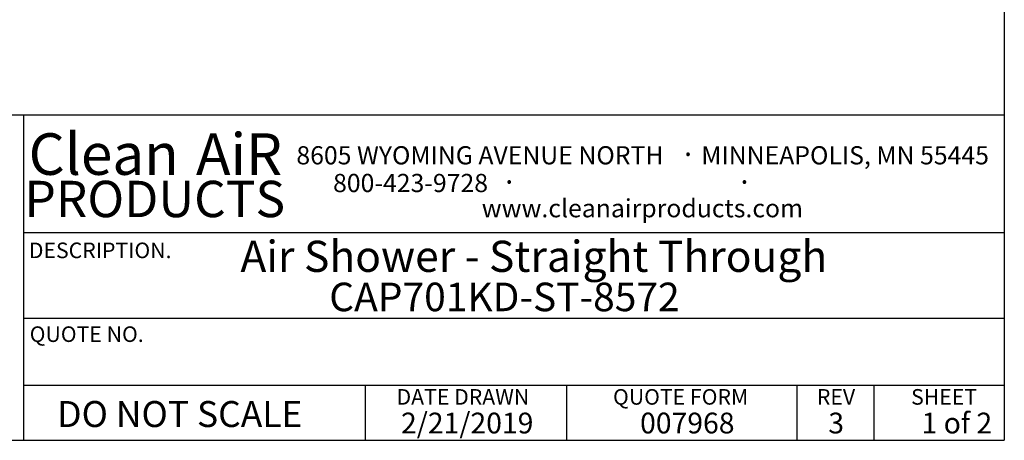
# Model space of a CAD drawing. Units: inches. Extents: x 0.3 to 10.6, y 0.4 to 8.2.
# Drawn here: x 6.6 to 10.6, y 0.4 to 2 of the extents above; entities that cross this region are included whole.
import ezdxf

# ---------------------------------------------------------------- set-up
doc = ezdxf.new("R2010")
doc.units = ezdxf.units.IN
doc.header["$MEASUREMENT"] = 0
for name, color, linetype in [('DIMENSION', 15, 'Continuous'), ('REF00BDR', 5, 'Continuous'), ('TXT01', 2, 'Continuous')]:
    doc.layers.add(name, color=color, linetype=linetype)
doc.styles.add('SLDTEXTSTYLE0', font='TXT', dxfattribs={"width": 0.75})
doc.styles.add('SLDTEXTSTYLE2', font='TXT', dxfattribs={"width": 0.595})
doc.styles.add('SLDTEXTSTYLE3', font='TXT', dxfattribs={"width": 0.797872})
doc.styles.add('SLDTEXTSTYLE4', font='TXT', dxfattribs={"width": 0.563333})

# ---------------------------------------------------------------- blocks, each defined once
blk = doc.blocks.new('SW_NOTE_0_1')
at = {"layer": 'TXT01', "color": 0, "attachment_point": 2, "style": 'SLDTEXTSTYLE2'}
for s, insert, char_height in [('8605 WYOMING AVENUE NORTH', (0.7253, 0.094), 0.072917), ('MINNEAPOLIS, MN 55445', (2.1892, 0.094), 0.072917), ('·', (1.5599, 0.1034), 0.0833), ('800-423-9728', (0.4472, -0.0171), 0.072917), ('·', (0.8432, -0.0077), 0.0833), ('·', (1.786, -0.0077), 0.0833), ('www.cleanairproducts.com', (1.3765, -0.1183), 0.072917)]:
    blk.add_mtext(s, dxfattribs=dict(at, insert=insert, char_height=char_height))
blk = doc.blocks.new('SW_NOTE_0_3')
at = {"layer": 'DIMENSION', "color": 0, "char_height": 0.16667, "attachment_point": 2, "style": 'SLDTEXTSTYLE2'}
for s, insert in [('Clean', (0.2811, 0.2148)), ('AiR', (0.8236, 0.2148))]:
    blk.add_mtext(s, dxfattribs=dict(at, insert=insert))

msp = doc.modelspace()

# ---------------------------------------------------------------- linework, layer by layer
at = {"layer": 'REF00BDR'}
for p, q in [((10.57027082, 8.22781692), (10.57027082, 0.3510696)), ((10.57027082, 1.65502511), (6.41865486, 1.65502511)), ((6.63808543, 1.65502511), (6.63808543, 0.3510696)), ((6.63808543, 1.1849694), (10.57027082, 1.1849694)), ((6.63808543, 0.84153217), (10.57027082, 0.84153217)), ((6.63808543, 0.57198987), (10.57027082, 0.57198987)), ((8.00920178, 0.3510696), (8.00920178, 0.57198987)), ((8.81552072, 0.57198987), (8.81552072, 0.3510696)), ((9.73874092, 0.57198987), (9.73874092, 0.3510696)), ((10.04748014, 0.57198987), (10.04748014, 0.3510696)), ((0.30748735, 0.3510696), (10.57027082, 0.3510696))]:
    msp.add_line(p, q, dxfattribs=at)

# ---------------------------------------------------------------- block references
at = {"layer": 'DIMENSION'}
msp.add_blockref('SW_NOTE_0_3', (6.67914999, 1.36790943), dxfattribs=at)
at = {"layer": 'TXT01'}
msp.add_blockref('SW_NOTE_0_1', (7.74289752, 1.43688671), dxfattribs=at)

# ---------------------------------------------------------------- texts
at = {"layer": 'DIMENSION'}
for s, insert, char_height, attachment_point, style in [('PRODUCTS', (7.16477828, 1.39215971), 0.145833333, 2, 'SLDTEXTSTYLE2'), ('DO NOT SCALE', (6.77388828, 0.50862627), 0.1041666667, 1, 'SLDTEXTSTYLE3')]:
    msp.add_mtext(s, dxfattribs=dict(at, insert=insert, char_height=char_height, attachment_point=attachment_point, style=style))
at = {"layer": 'DIMENSION', "color": 7, "attachment_point": 1, "style": 'SLDTEXTSTYLE0'}
for s, insert, char_height in [('Air Shower - Straight Through', (7.50823234, 1.15175313), 0.125), ('CAP701KD-ST-8572', (7.86410582, 0.98358125), 0.1145833333)]:
    msp.add_mtext(s, dxfattribs=dict(at, insert=insert, char_height=char_height))
at = {"layer": 'REF00BDR'}
for s, insert, char_height, attachment_point, style in [('REV', (9.89562899, 0.55655606), 0.0625, 2, 'SLDTEXTSTYLE3'), ('2/21/2019', (8.15186799, 0.46206621), 0.083333333, 1, 'SLDTEXTSTYLE2'), ('007968', (9.1102326, 0.46206621), 0.083333333, 1, 'SLDTEXTSTYLE2'), ('3', (9.89622329, 0.46206621), 0.08333333, 2, 'SLDTEXTSTYLE2'), ('1 of 2', (10.23868404, 0.46206621), 0.083333333, 1, 'SLDTEXTSTYLE4')]:
    msp.add_mtext(s, dxfattribs=dict(at, insert=insert, char_height=char_height, attachment_point=attachment_point, style=style))
at = {"layer": 'TXT01', "char_height": 0.0625, "attachment_point": 1, "style": 'SLDTEXTSTYLE3'}
for s, insert in [('DESCRIPTION.', (6.65996425, 1.14431322)), ('QUOTE NO.', (6.66345181, 0.80818474)), ('DATE DRAWN', (8.13390485, 0.55655606)), ('QUOTE FORM', (9.00172565, 0.55655606)), ('SHEET', (10.19663802, 0.55655606))]:
    msp.add_mtext(s, dxfattribs=dict(at, insert=insert))

doc.saveas('drawing.dxf')
